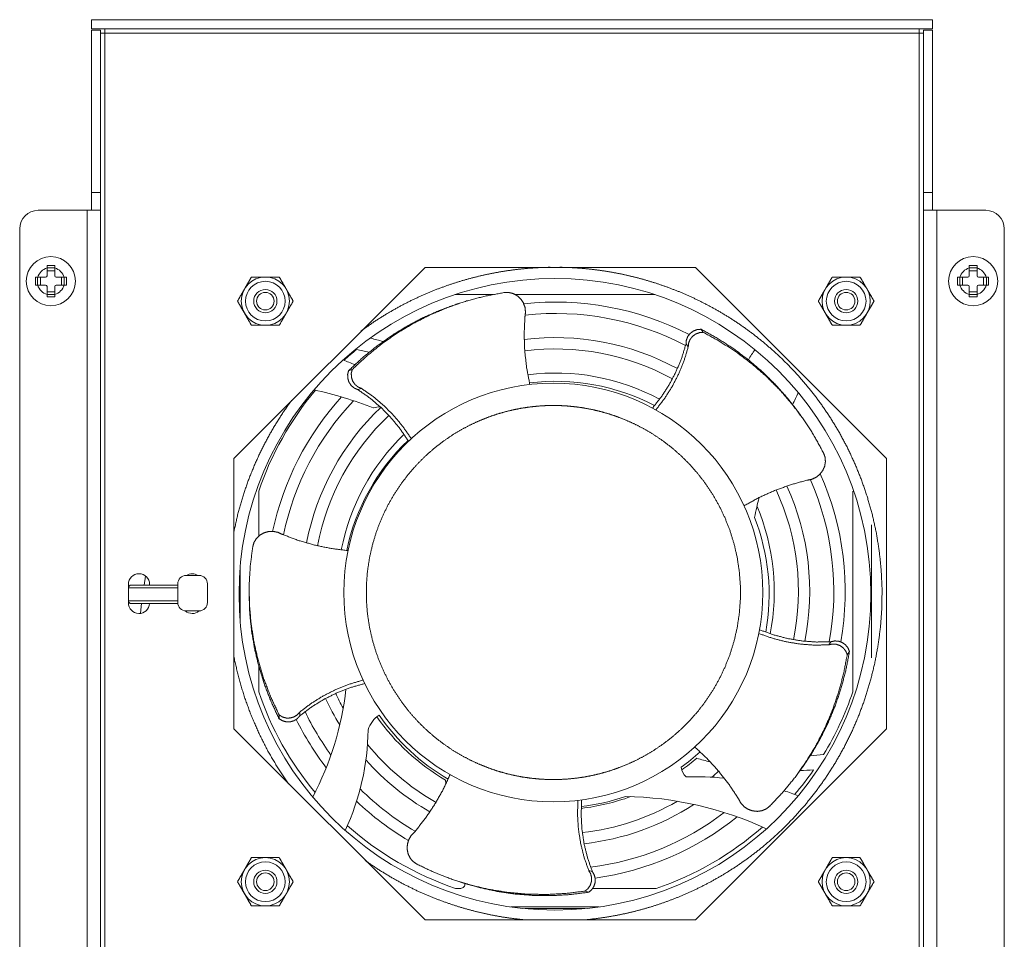
# Model space of a CAD drawing. Units: inches. Extents: x 4 to 41.5, y 1.3 to 32.2.
# Drawn here: x 34.5 to 41.5, y 21 to 27.4 of the extents above; entities that cross this region are included whole.
import ezdxf

# ---------------------------------------------------------------- set-up
doc = ezdxf.new("R2010")
doc.units = ezdxf.units.IN
doc.header["$MEASUREMENT"] = 0
doc.layers.add('Isometric', color=7, linetype='Continuous', true_color=0xffffff)

msp = doc.modelspace()

# ---------------------------------------------------------------- linework, layer by layer
at = {"layer": 'Isometric', "color": 18, "linetype": 'Continuous', "lineweight": 18}
for p, q in [((35.0422, 27.4395), (35.0422, 27.3755)), ((35.0422, 27.4395), (40.9702, 27.4395)), ((40.9702, 27.3755), (40.9702, 27.4395)), ((40.9702, 27.3755), (35.0422, 27.3755)), ((35.0422, 26.2205), (35.0422, 27.3655)), ((35.1062, 27.3655), (35.0422, 27.3655)), ((35.1062, 27.3655), (35.1062, 26.2205)), ((40.8762, 27.3455), (35.1362, 27.3455)), ((35.1362, 13.3455), (35.1362, 27.3455)), ((40.8762, 13.3455), (40.8762, 27.3455)), ((40.9702, 27.3655), (40.9062, 27.3655)), ((40.9062, 26.2205), (40.9062, 27.3655)), ((40.9702, 27.3655), (40.9702, 26.2205)), ((35.1062, 26.2205), (35.0422, 26.2205)), ((40.9702, 26.2205), (40.9062, 26.2205)), ((35.0122, 26.0955), (34.6662, 26.0955)), ((35.0122, 26.0955), (35.0122, 14.5955)), ((35.1062, 14.5955), (35.1062, 26.0955)), ((40.9062, 26.0955), (40.9062, 14.5955)), ((41.0002, 14.5955), (41.0002, 26.0955)), ((41.0002, 26.0955), (41.3462, 26.0955)), ((34.5362, 25.9655), (34.5362, 14.7255)), ((41.4762, 14.7255), (41.4762, 25.9655)), ((34.7287, 25.6891), (34.7837, 25.6891)), ((34.7287, 25.633), (34.7287, 25.6888)), ((34.7837, 25.633), (34.7837, 25.6888)), ((37.3935, 25.6925), (36.0462, 24.3452)), ((39.2988, 25.6925), (37.3935, 25.6925)), ((40.6462, 24.3452), (39.2988, 25.6925)), ((41.2287, 25.6891), (41.2837, 25.6891)), ((41.2287, 25.633), (41.2287, 25.6888)), ((41.2837, 25.633), (41.2837, 25.6888)), ((34.6625, 25.568), (34.6625, 25.623)), ((34.6629, 25.623), (34.7187, 25.623)), ((34.6819, 25.623), (34.6819, 25.568)), ((34.7837, 25.6698), (34.7287, 25.6698)), ((34.7937, 25.623), (34.8494, 25.623)), ((34.8304, 25.568), (34.8304, 25.623)), ((34.8498, 25.623), (34.8498, 25.568)), ((41.1625, 25.568), (41.1625, 25.623)), ((41.1629, 25.623), (41.2187, 25.623)), ((41.1819, 25.623), (41.1819, 25.568)), ((41.2837, 25.6698), (41.2287, 25.6698)), ((41.2937, 25.623), (41.3494, 25.623)), ((41.3304, 25.568), (41.3304, 25.623)), ((41.3498, 25.623), (41.3498, 25.568)), ((34.6629, 25.568), (34.7187, 25.568)), ((34.7287, 25.5023), (34.7287, 25.558)), ((34.7837, 25.5023), (34.7837, 25.558)), ((34.7937, 25.568), (34.8494, 25.568)), ((41.1629, 25.568), (41.2187, 25.568)), ((41.2287, 25.5023), (41.2287, 25.558)), ((41.2837, 25.5023), (41.2837, 25.558)), ((41.2937, 25.568), (41.3494, 25.568)), ((34.7287, 25.5212), (34.7837, 25.5212)), ((34.7837, 25.5019), (34.7287, 25.5019)), ((37.8712, 25.5018), (37.6073, 25.5018)), ((39.0112, 25.5018), (38.0291, 25.5018)), ((41.2287, 25.5212), (41.2837, 25.5212)), ((41.2837, 25.5019), (41.2287, 25.5019)), ((37.6461, 25.4436), (37.6205, 25.4353)), ((39.3388, 25.2566), (39.3547, 25.2348)), ((39.2326, 25.1539), (39.2484, 25.1321)), ((36.8541, 24.964), (36.8798, 24.9724)), ((36.919, 24.8312), (36.9446, 24.8395)), ((40.0397, 24.6516), (40.0238, 24.6734)), ((36.0462, 24.3452), (36.0462, 22.4398)), ((40.6462, 22.4398), (40.6462, 24.3452)), ((36.2209, 23.7984), (36.2209, 24.1154)), ((40.4084, 22.7007), (40.4084, 24.1154)), ((40.5397, 23.8768), (40.5397, 22.9393)), ((36.0897, 23.5715), (36.0897, 23.2052)), ((35.3022, 23.4575), (35.3022, 23.3275)), ((35.4227, 23.5156), (35.4129, 23.4527)), ((35.4522, 23.4526), (35.4522, 23.4575)), ((35.6497, 23.4605), (35.6497, 23.3305)), ((35.7997, 23.5205), (35.7097, 23.5205)), ((35.8597, 23.3305), (35.8597, 23.4605)), ((36.1532, 23.4119), (36.1532, 23.385)), ((35.3956, 23.3227), (35.388, 23.2546)), ((35.7097, 23.2705), (35.7997, 23.2705)), ((40.2544, 23.0532), (40.2385, 23.0314)), ((40.3849, 22.9839), (40.3691, 22.9621)), ((36.2209, 22.7007), (36.2209, 22.8816)), ((36.5109, 22.5312), (36.5109, 22.5581)), ((36.3646, 22.5105), (36.3646, 22.5375)), ((36.0462, 22.4398), (37.3935, 21.0925)), ((39.2988, 21.0925), (40.6462, 22.4398)), ((40.0261, 22.1305), (40.0419, 22.1522)), ((38.5723, 21.4323), (38.5467, 21.4407)), ((37.6446, 21.3143), (37.6073, 21.3143)), ((37.6241, 21.3643), (37.6497, 21.356)), ((39.022, 21.3143), (38.5752, 21.3143)), ((38.5467, 21.2868), (38.5211, 21.2951)), ((37.9988, 21.183), (38.6195, 21.183)), ((38.0982, 21.1713), (38.5201, 21.1713)), ((37.3935, 21.0925), (39.2988, 21.0925))]:
    msp.add_line(p, q, dxfattribs=at)
for centre, radius in [((34.7562, 25.5955), 0.1733), ((41.2562, 25.5955), 0.1733), ((38.3091, 23.3883), 2.227), ((36.2677, 25.455), 0.17), ((40.3617, 25.455), 0.17), ((36.2677, 25.455), 0.14), ((40.3617, 25.455), 0.14), ((36.2677, 25.455), 0.082), ((36.2677, 25.455), 0.062), ((40.3617, 25.455), 0.082), ((40.3617, 25.455), 0.062), ((38.2978, 23.4004), 1.4764), ((36.2677, 21.361), 0.17), ((40.3617, 21.361), 0.17), ((36.2677, 21.361), 0.14), ((40.3617, 21.361), 0.14), ((36.2677, 21.361), 0.082), ((36.2677, 21.361), 0.062), ((40.3617, 21.361), 0.082), ((40.3617, 21.361), 0.062)]:
    msp.add_circle(centre, radius, dxfattribs=at)
for centre, radius, start, end in [((34.6662, 25.9655), 0.13, 90, 180), ((41.3462, 25.9655), 0.13, 0, 90), ((34.7562, 25.5955), 0.0972, 106.42598, 163.57402), ((34.7562, 25.5955), 0.0972, 16.42598, 73.57402), ((41.2562, 25.5955), 0.0972, 106.42598, 163.57402), ((41.2562, 25.5955), 0.0972, 16.42598, 73.57402), ((34.7187, 25.633), 0.01, 270, 0), ((34.7937, 25.633), 0.01, 180, 270), ((41.2187, 25.633), 0.01, 270, 0), ((41.2937, 25.633), 0.01, 180, 270), ((34.7562, 25.5955), 0.0972, 196.42598, 253.57402), ((34.7187, 25.558), 0.01, 0, 90), ((34.7562, 25.5955), 0.0972, 286.42598, 343.57402), ((34.7937, 25.558), 0.01, 90, 180), ((41.2562, 25.5955), 0.0972, 196.42598, 253.57402), ((41.2187, 25.558), 0.01, 0, 90), ((41.2562, 25.5955), 0.0972, 286.42598, 343.57402), ((41.2937, 25.558), 0.01, 90, 180), ((38.3147, 23.408), 2.04, 62.58045, 96.33588), ((38.3147, 23.408), 1.96, 62.18062, 96.29285), ((36.4168, 22.8467), 2.421, 73.68592, 75.76651), ((38.3147, 23.408), 1.79, 61.37472, 97.14023), ((38.3147, 23.408), 2.21, 129.4494, 132.48188), ((36.4168, 22.8467), 2.321, 75.51313, 77.72051), ((38.3147, 23.408), 1.71, 61.24872, 97.34896), ((40.678, 24.4345), 1.175, 144.74661, 148.88073), ((37.9012, 27.6081), 2.7875, 247.08584, 248.91996), ((38.3147, 23.408), 1.54, 61.64076, 97.35182), ((38.3133, 23.3849), 1.505, 62.37998, 97.02879), ((38.3147, 23.408), 2.21, 140.04841, 161.33361), ((38.3147, 23.408), 2.04, 137.76335, 168.0138), ((35.9745, 21.9688), 2.9304, 68.91396, 77.45368), ((43.0516, 23.2523), 3.4034, 152.79431, 154.33667), ((38.3147, 23.408), 1.96, 136.67214, 168.26554), ((37.1333, 24.1956), 0.5181, 96.27352, 101.63303), ((38.3147, 23.408), 1.79, 133.53021, 168.98258), ((38.3147, 23.408), 1.71, 133.46202, 169.14805), ((38.3147, 23.408), 1.54, 133.99522, 169.04412), ((38.3133, 23.3849), 1.505, 133.71963, 168.04363), ((38.3147, 23.408), 2.04, 349.96661, 23.97135), ((38.3147, 23.408), 1.79, 348.67976, 24.53772), ((38.3147, 23.408), 1.96, 349.5489, 23.69451), ((38.3147, 23.408), 1.71, 348.52137, 24.74075), ((43.0516, 23.2523), 3.4034, 166.09706, 168.52266), ((38.3147, 23.408), 1.54, 348.83153, 22.9144), ((38.3133, 23.3849), 1.505, 349.88278, 21.21817), ((35.3772, 23.4575), 0.075, 0, 180), ((35.7522, 23.4575), 0.075, 57.02906, 122.97094), ((35.7097, 23.4605), 0.06, 90, 180), ((35.7997, 23.4605), 0.06, 0, 90), ((35.3215, 23.4326), 0.02, 90, 165.3525), ((35.3215, 23.3426), 0.02, 194.6475, 270), ((35.3772, 23.3275), 0.075, 180, 356.25375), ((35.7097, 23.3305), 0.06, 180, 270), ((35.7997, 23.3305), 0.06, 270, 0), ((35.7522, 23.3275), 0.075, 229.12594, 310.45219), ((38.3147, 23.408), 2.21, 198.66639, 219.8814), ((34.6719, 22.9685), 2.1784, 332.37096, 353.41567), ((38.3147, 23.408), 2.21, 328.6252, 341.33361), ((38.3147, 23.408), 1.79, 204.93847, 211.71132), ((38.3147, 23.408), 1.71, 204.87242, 208.80261), ((38.3147, 23.408), 1.96, 205.62744, 216.05142), ((38.3147, 23.408), 2.04, 206.27203, 217.53141), ((37.1718, 22.3786), 0.1876, 122.74407, 163.47178), ((38.3147, 23.408), 1.54, 215.02117, 239.72613), ((38.3133, 23.3849), 1.505, 214.31483, 239.79203), ((35.2406, 22.456), 1.7515, 335.24243, 359.21568), ((38.3147, 23.408), 1.71, 219.0955, 240.42031), ((38.3147, 23.408), 1.79, 221.59871, 240.28689), ((38.3133, 23.3849), 1.505, 306.03953, 312.61414), ((38.3147, 23.408), 1.54, 305.19284, 310.18452), ((39.9446, 24.4612), 2.3187, 254.0729, 256.51358), ((39.9446, 24.4612), 2.2187, 274.2085, 276.649), ((39.298, 22.1769), 0.0996, 185.16442, 230.1624), ((38.3147, 23.408), 1.71, 310.02242, 312.17161), ((38.3147, 23.408), 2.21, 319.62387, 325.3045), ((39.9446, 24.4612), 2.3187, 272.26249, 274.6278), ((40.0933, 22.1788), 2.557, 182.25879, 182.91545), ((39.304, 20.1141), 1.9875, 84.27225, 92.01399), ((38.3147, 23.408), 1.96, 225.28706, 239.63147), ((39.304, 20.1141), 1.9875, 68.77788, 71.81531), ((38.3147, 23.408), 1.54, 276.68489, 290.07524), ((38.3133, 23.3849), 1.505, 276.90555, 289.08628), ((38.7591, 19.4831), 2.4799, 65.18212, 88.92934), ((38.3147, 23.408), 2.04, 226.50857, 239.40221), ((38.3147, 23.408), 1.71, 276.28393, 300.0867), ((38.3147, 23.408), 1.79, 276.40605, 302.94792), ((38.3147, 23.408), 1.96, 277.20323, 307.30317), ((38.3147, 23.408), 2.04, 277.81758, 308.81461), ((38.3147, 23.408), 2.21, 228.36247, 251.33361), ((38.3147, 23.408), 2.21, 288.66639, 311.25951), ((37.6446, 21.3443), 0.03, 270, 7.41723)]:
    msp.add_arc(centre, radius, start, end, dxfattribs=at)
for points in [[(35.1362, 27.3455), (35.1212, 27.3455), (35.1062, 27.3455)], [(35.1362, 27.3455), (35.1362, 27.3605), (35.1362, 27.3755)], [(40.8762, 27.3455), (40.8762, 27.3605), (40.8762, 27.3755)], [(40.8762, 27.3455), (40.8912, 27.3455), (40.9062, 27.3455)]]:
    msp.add_open_spline(points, degree=1, dxfattribs=at)
for points, knots in [([(35.0422, 26.2205), (35.0422, 26.2158), (35.0422, 26.182), (35.0422, 26.1341), (35.0422, 26.1138), (35.0422, 26.0955)], [0, 0, 0.03806, 0.308659, 0.691354, 0.853555, 1, 1]), ([(35.1062, 26.0955), (35.1062, 26.1138), (35.1062, 26.158), (35.1062, 26.2022), (35.1062, 26.2205)], [0, 0, 0.146445, 0.5, 0.853542, 1, 1]), ([(40.9062, 26.2205), (40.9062, 26.2158), (40.9062, 26.182), (40.9062, 26.1341), (40.9062, 26.1138), (40.9062, 26.0955)], [0, 0, 0.03806, 0.308659, 0.691354, 0.853555, 1, 1]), ([(40.9702, 26.0955), (40.9702, 26.1138), (40.9702, 26.158), (40.9702, 26.2022), (40.9702, 26.2205)], [0, 0, 0.146445, 0.5, 0.853542, 1, 1]), ([(35.1062, 26.0955), (35.0882, 26.0955), (35.0412, 26.0955), (35.0122, 26.0955)], [0, 0, 0.190982, 0.690965, 1, 1]), ([(40.9062, 26.0955), (40.9241, 26.0955), (40.9711, 26.0955), (41.0002, 26.0955)], [0, 0, 0.190982, 0.690965, 1, 1]), ([(34.7837, 25.7051), (34.7768, 25.7052), (34.77, 25.7052), (34.7631, 25.7053), (34.7563, 25.7053), (34.7558, 25.7053), (34.755, 25.7053), (34.7545, 25.7053), (34.7537, 25.7053), (34.7528, 25.7053), (34.7511, 25.7053), (34.7459, 25.7052), (34.7425, 25.7052), (34.7356, 25.7052), (34.7287, 25.7051)], [0, 0, 0.124235, 0.248644, 0.373168, 0.49781, 0.505622, 0.521306, 0.529178, 0.544862, 0.560605, 0.591972, 0.686194, 0.74893, 0.874522, 1, 1]), ([(34.7287, 25.7051), (34.7287, 25.7031), (34.7287, 25.699), (34.7287, 25.697), (34.7287, 25.6888)], [0, 0, 0.123775, 0.373825, 0.4992, 1, 1]), ([(34.7837, 25.6888), (34.7837, 25.6929), (34.7837, 25.7011), (34.7837, 25.7051)], [0, 0, 0.25095, 0.753149, 1, 1]), ([(38.2748, 25.6938), (38.2036, 25.6917), (38.1303, 25.6872), (38.055, 25.6801), (37.9776, 25.6702), (37.8984, 25.6572), (37.8173, 25.641), (37.7344, 25.6213), (37.65, 25.5979), (37.564, 25.5704), (37.4768, 25.5386), (37.3885, 25.5023), (37.2994, 25.4613), (37.2098, 25.4151), (37.1199, 25.3638), (37.0302, 25.3069), (36.9411, 25.2444)], [0, 0, 0.04983, 0.101176, 0.154081, 0.208588, 0.264734, 0.322564, 0.382115, 0.443417, 0.506508, 0.571416, 0.638165, 0.706774, 0.777259, 0.849625, 0.923876, 1, 1]), ([(38.5223, 21.0924), (38.5953, 21.1004), (38.6702, 21.111), (38.7467, 21.1245), (38.8249, 21.141), (38.9047, 21.1608), (38.986, 21.1841), (39.0685, 21.2112), (39.1523, 21.2422), (39.2369, 21.2775), (39.3223, 21.3171), (39.4082, 21.3614), (39.4942, 21.4104), (39.5802, 21.4645), (39.6656, 21.5238), (39.7503, 21.5884), (39.8336, 21.6584), (39.9153, 21.734), (39.9948, 21.8151), (40.0716, 21.9017), (40.1454, 21.9938), (40.2154, 22.0912), (40.2814, 22.1938), (40.3427, 22.3014), (40.3988, 22.4137), (40.4493, 22.5302), (40.4937, 22.6507), (40.5317, 22.7746), (40.5629, 22.9014), (40.587, 23.0305), (40.6037, 23.1614), (40.613, 23.2935), (40.6146, 23.4259), (40.6086, 23.5582), (40.5951, 23.6897), (40.5742, 23.8197), (40.5461, 23.9476), (40.511, 24.0728), (40.4693, 24.1948), (40.4213, 24.3131), (40.3676, 24.4272), (40.3085, 24.5369), (40.2445, 24.6417), (40.1762, 24.7414), (40.1039, 24.8358), (40.0284, 24.9248), (39.95, 25.0083), (39.8692, 25.0862), (39.7865, 25.1586), (39.7024, 25.2256), (39.6172, 25.2871), (39.5315, 25.3435), (39.4454, 25.3947), (39.3594, 25.441), (39.2738, 25.4826), (39.1888, 25.5197), (39.1046, 25.5525), (39.0215, 25.5813), (38.9397, 25.6062), (38.8593, 25.6275), (38.7803, 25.6454), (38.7031, 25.6602), (38.6275, 25.672), (38.5537, 25.6811), (38.4817, 25.6876), (38.4117, 25.6918), (38.3435, 25.6938)], [0, 0, 0.010497, 0.021298, 0.032409, 0.043839, 0.055593, 0.067678, 0.080099, 0.092862, 0.10597, 0.119428, 0.133238, 0.147401, 0.161917, 0.176786, 0.192004, 0.207566, 0.223469, 0.239701, 0.256256, 0.273119, 0.290278, 0.307717, 0.325417, 0.343358, 0.361518, 0.379874, 0.398398, 0.417065, 0.435846, 0.45471, 0.473628, 0.492568, 0.511499, 0.53039, 0.54921, 0.56793, 0.586519, 0.604952, 0.623199, 0.641238, 0.659045, 0.676599, 0.693881, 0.710874, 0.727564, 0.743937, 0.759983, 0.775693, 0.791061, 0.806081, 0.82075, 0.835066, 0.849028, 0.862638, 0.875898, 0.88881, 0.901378, 0.913608, 0.925504, 0.937073, 0.948321, 0.959256, 0.969883, 0.980211, 0.990248, 1, 1]), ([(41.2837, 25.7051), (41.2768, 25.7052), (41.27, 25.7052), (41.2631, 25.7053), (41.2563, 25.7053), (41.2558, 25.7053), (41.255, 25.7053), (41.2545, 25.7053), (41.2537, 25.7053), (41.2528, 25.7053), (41.2511, 25.7053), (41.2459, 25.7052), (41.2425, 25.7052), (41.2356, 25.7052), (41.2287, 25.7051)], [0, 0, 0.124235, 0.248644, 0.373168, 0.49781, 0.505622, 0.521306, 0.529178, 0.544862, 0.560605, 0.591972, 0.686194, 0.74893, 0.874522, 1, 1]), ([(41.2287, 25.7051), (41.2287, 25.7031), (41.2287, 25.699), (41.2287, 25.697), (41.2287, 25.6888)], [0, 0, 0.123775, 0.373825, 0.4992, 1, 1]), ([(41.2837, 25.6888), (41.2837, 25.6929), (41.2837, 25.7011), (41.2837, 25.7051)], [0, 0, 0.25095, 0.753149, 1, 1]), ([(34.6466, 25.623), (34.6465, 25.6162), (34.6465, 25.6094), (34.6464, 25.6025), (34.6464, 25.5957), (34.6464, 25.5952), (34.6464, 25.5944), (34.6464, 25.5931), (34.6464, 25.5922), (34.6464, 25.5905), (34.6464, 25.5853), (34.6465, 25.5818), (34.6465, 25.5749), (34.6466, 25.568)], [0, 0, 0.124265, 0.248673, 0.373198, 0.49781, 0.505652, 0.521336, 0.544891, 0.560605, 0.592002, 0.686194, 0.748959, 0.874522, 1, 1]), ([(34.6629, 25.623), (34.6547, 25.623), (34.6466, 25.623)], [0, 0, 0.502699, 1, 1]), ([(34.8657, 25.623), (34.8637, 25.623), (34.8596, 25.623), (34.8576, 25.623), (34.8494, 25.623)], [0, 0, 0.123775, 0.373925, 0.4993, 1, 1]), ([(34.8657, 25.568), (34.8658, 25.5749), (34.8658, 25.5817), (34.8659, 25.5886), (34.8659, 25.5954), (34.8659, 25.5958), (34.8659, 25.5967), (34.8659, 25.598), (34.8659, 25.5989), (34.8659, 25.6006), (34.8659, 25.6058), (34.8658, 25.6092), (34.8658, 25.6161), (34.8657, 25.623)], [0, 0, 0.124235, 0.248643, 0.373168, 0.49778, 0.505622, 0.521336, 0.544861, 0.560575, 0.591972, 0.686164, 0.748959, 0.874493, 1, 1]), ([(36.1204, 25.54), (36.1236, 25.5455), (36.1267, 25.5509), (36.1298, 25.5563), (36.1391, 25.5724), (36.1574, 25.6041), (36.1695, 25.625)], [0, 0, 0.063745, 0.12752, 0.191086, 0.380496, 0.754143, 1, 1]), ([(36.1695, 25.625), (36.1935, 25.625), (36.2178, 25.625), (36.2426, 25.625), (36.2489, 25.625), (36.252, 25.625), (36.2614, 25.625), (36.2677, 25.625)], [0, 0, 0.244296, 0.492405, 0.745191, 0.809034, 0.840939, 0.936455, 1, 1]), ([(36.2677, 25.625), (36.2925, 25.625), (36.3171, 25.625), (36.3294, 25.625), (36.3446, 25.625), (36.3507, 25.625), (36.3598, 25.625), (36.3658, 25.625)], [0, 0, 0.252794, 0.503864, 0.628802, 0.784452, 0.84644, 0.938808, 1, 1]), ([(36.3658, 25.625), (36.3901, 25.583), (36.3962, 25.5723), (36.4086, 25.5509), (36.4149, 25.54)], [0, 0, 0.494874, 0.62009, 0.872616, 1, 1]), ([(40.2144, 25.54), (40.216, 25.5427), (40.2191, 25.5482), (40.2238, 25.5563), (40.2331, 25.5724), (40.2514, 25.6041), (40.2635, 25.625)], [0, 0, 0.031857, 0.095661, 0.1911, 0.380506, 0.75413, 1, 1]), ([(40.2635, 25.625), (40.2875, 25.625), (40.3118, 25.625), (40.3366, 25.625), (40.3398, 25.625), (40.346, 25.625), (40.3554, 25.625), (40.3617, 25.625)], [0, 0, 0.244262, 0.492405, 0.745158, 0.777096, 0.840939, 0.936455, 1, 1]), ([(40.3617, 25.625), (40.3865, 25.625), (40.4111, 25.625), (40.4234, 25.625), (40.4386, 25.625), (40.4447, 25.625), (40.4538, 25.625), (40.4598, 25.625)], [0, 0, 0.252794, 0.503864, 0.628802, 0.784452, 0.84644, 0.938808, 1, 1]), ([(40.4598, 25.625), (40.4841, 25.583), (40.4902, 25.5723), (40.5026, 25.5509), (40.5089, 25.54)], [0, 0, 0.494874, 0.620074, 0.8726, 1, 1]), ([(41.1466, 25.623), (41.1465, 25.6162), (41.1465, 25.6094), (41.1464, 25.6025), (41.1464, 25.5957), (41.1464, 25.5952), (41.1464, 25.5944), (41.1464, 25.5931), (41.1464, 25.5922), (41.1464, 25.5905), (41.1464, 25.5853), (41.1465, 25.5818), (41.1465, 25.5749), (41.1466, 25.568)], [0, 0, 0.124265, 0.248673, 0.373198, 0.49781, 0.505652, 0.521336, 0.544891, 0.560605, 0.592002, 0.686194, 0.748959, 0.874522, 1, 1]), ([(41.1629, 25.623), (41.1547, 25.623), (41.1466, 25.623)], [0, 0, 0.502699, 1, 1]), ([(41.3657, 25.623), (41.3637, 25.623), (41.3596, 25.623), (41.3576, 25.623), (41.3494, 25.623)], [0, 0, 0.123775, 0.373925, 0.4993, 1, 1]), ([(41.3657, 25.568), (41.3658, 25.5749), (41.3658, 25.5817), (41.3659, 25.5886), (41.3659, 25.5954), (41.3659, 25.5958), (41.3659, 25.5967), (41.3659, 25.598), (41.3659, 25.5989), (41.3659, 25.6006), (41.3659, 25.6058), (41.3658, 25.6092), (41.3658, 25.6161), (41.3657, 25.623)], [0, 0, 0.124235, 0.248643, 0.373168, 0.49778, 0.505622, 0.521336, 0.544861, 0.560575, 0.591972, 0.686164, 0.748959, 0.874493, 1, 1]), ([(34.6466, 25.568), (34.6486, 25.568), (34.6527, 25.568), (34.6547, 25.568), (34.6629, 25.568)], [0, 0, 0.123775, 0.373925, 0.4993, 1, 1]), ([(34.8494, 25.568), (34.8535, 25.568), (34.8617, 25.568), (34.8657, 25.568)], [0, 0, 0.25095, 0.753049, 1, 1]), ([(36.0714, 25.455), (36.0956, 25.4971), (36.1018, 25.5077), (36.1142, 25.5292), (36.1204, 25.54)], [0, 0, 0.494872, 0.620074, 0.872614, 1, 1]), ([(36.4149, 25.54), (36.4164, 25.5373), (36.4196, 25.5319), (36.4211, 25.5292), (36.4274, 25.5184), (36.4397, 25.497), (36.464, 25.455)], [0, 0, 0.031842, 0.095646, 0.127534, 0.254428, 0.505765, 1, 1]), ([(40.1654, 25.455), (40.1896, 25.4971), (40.202, 25.5184), (40.2144, 25.54)], [0, 0, 0.49488, 0.745985, 1, 1]), ([(40.5089, 25.54), (40.5104, 25.5373), (40.5136, 25.5319), (40.5151, 25.5292), (40.5214, 25.5184), (40.5337, 25.497), (40.558, 25.455)], [0, 0, 0.031842, 0.095646, 0.127534, 0.254428, 0.505765, 1, 1]), ([(41.1466, 25.568), (41.1486, 25.568), (41.1527, 25.568), (41.1547, 25.568), (41.1629, 25.568)], [0, 0, 0.123775, 0.373925, 0.4993, 1, 1]), ([(41.3494, 25.568), (41.3576, 25.568), (41.3657, 25.568)], [0, 0, 0.502699, 1, 1]), ([(34.7287, 25.5023), (34.7287, 25.4982), (34.7287, 25.49), (34.7287, 25.486)], [0, 0, 0.25095, 0.753149, 1, 1]), ([(34.7287, 25.486), (34.7355, 25.4859), (34.7423, 25.4859), (34.7492, 25.4858), (34.756, 25.4858), (34.7565, 25.4858), (34.7573, 25.4858), (34.7578, 25.4858), (34.7586, 25.4858), (34.7612, 25.4858), (34.7664, 25.4858), (34.7698, 25.4859), (34.7768, 25.4859), (34.7837, 25.486)], [0, 0, 0.124235, 0.248644, 0.373168, 0.49781, 0.505622, 0.521365, 0.529178, 0.544862, 0.591972, 0.686194, 0.748989, 0.874522, 1, 1]), ([(34.7837, 25.486), (34.7837, 25.488), (34.7837, 25.4921), (34.7837, 25.4941), (34.7837, 25.5023)], [0, 0, 0.123775, 0.373825, 0.4992, 1, 1]), ([(36.8798, 24.9724), (36.9796, 25.0655), (37.0853, 25.1512), (37.1965, 25.2291), (37.3127, 25.2988), (37.4333, 25.36), (37.5579, 25.4125), (37.6858, 25.456), (37.8165, 25.4903), (37.9493, 25.5153)], [0, 0, 0.111929, 0.223523, 0.334833, 0.445911, 0.556818, 0.667616, 0.778369, 0.889143, 1, 1]), ([(37.9493, 25.5153), (37.9815, 25.5164), (38.0132, 25.509), (38.0425, 25.4935), (38.0673, 25.4709), (38.0862, 25.4427), (38.0978, 25.4106), (38.1015, 25.3768), (38.0971, 25.3434)], [0, 0, 0.12051, 0.242411, 0.366179, 0.491822, 0.618885, 0.746548, 0.873873, 1, 1]), ([(41.2287, 25.5023), (41.2287, 25.4982), (41.2287, 25.49), (41.2287, 25.486)], [0, 0, 0.25095, 0.753149, 1, 1]), ([(41.2287, 25.486), (41.2355, 25.4859), (41.2423, 25.4859), (41.2492, 25.4858), (41.256, 25.4858), (41.2565, 25.4858), (41.2573, 25.4858), (41.2578, 25.4858), (41.2586, 25.4858), (41.2612, 25.4858), (41.2664, 25.4858), (41.2698, 25.4859), (41.2768, 25.4859), (41.2837, 25.486)], [0, 0, 0.124235, 0.248644, 0.373168, 0.49781, 0.505622, 0.521365, 0.529178, 0.544862, 0.591972, 0.686194, 0.748989, 0.874522, 1, 1]), ([(41.2837, 25.486), (41.2837, 25.488), (41.2837, 25.4921), (41.2837, 25.4941), (41.2837, 25.5023)], [0, 0, 0.123775, 0.373825, 0.4992, 1, 1]), ([(36.1204, 25.37), (36.1173, 25.3755), (36.1142, 25.3809), (36.1111, 25.3863), (36.1018, 25.4024), (36.0834, 25.4341), (36.0714, 25.455)], [0, 0, 0.063761, 0.127534, 0.1911, 0.380506, 0.754147, 1, 1]), ([(36.464, 25.455), (36.4397, 25.413), (36.4335, 25.4023), (36.4211, 25.3809), (36.4149, 25.37)], [0, 0, 0.494874, 0.620074, 0.8726, 1, 1]), ([(37.6205, 25.4353), (37.4991, 25.3912), (37.3809, 25.339), (37.2663, 25.2788), (37.156, 25.2109), (37.0502, 25.1357), (36.9495, 25.0532), (36.8541, 24.964)], [0, 0, 0.142269, 0.284616, 0.427114, 0.569835, 0.712848, 0.856217, 1, 1]), ([(40.2144, 25.37), (40.2113, 25.3755), (40.2082, 25.3809), (40.2051, 25.3863), (40.1958, 25.4024), (40.1774, 25.4341), (40.1654, 25.455)], [0, 0, 0.063745, 0.12752, 0.191086, 0.380496, 0.754143, 1, 1]), ([(40.558, 25.455), (40.5337, 25.413), (40.5213, 25.3916), (40.5089, 25.37)], [0, 0, 0.494874, 0.745989, 1, 1]), ([(36.1695, 25.285), (36.1452, 25.3271), (36.1329, 25.3484), (36.1204, 25.37)], [0, 0, 0.49488, 0.745985, 1, 1]), ([(36.4149, 25.37), (36.4133, 25.3673), (36.4102, 25.3619), (36.4055, 25.3538), (36.3962, 25.3377), (36.3901, 25.327), (36.3658, 25.285)], [0, 0, 0.031842, 0.095646, 0.191085, 0.38049, 0.505765, 1, 1]), ([(38.0971, 25.3434), (38.0918, 25.2242), (38.0959, 25.1046), (38.1092, 24.9854), (38.1317, 24.8674)], [0, 0, 0.249034, 0.498824, 0.749209, 1, 1]), ([(40.2635, 25.285), (40.2392, 25.3271), (40.2331, 25.3377), (40.2207, 25.3592), (40.2144, 25.37)], [0, 0, 0.494872, 0.620074, 0.872614, 1, 1]), ([(40.5089, 25.37), (40.5073, 25.3673), (40.5042, 25.3619), (40.5026, 25.3592), (40.4964, 25.3484), (40.4841, 25.327), (40.4598, 25.285)], [0, 0, 0.031842, 0.095646, 0.127534, 0.254428, 0.505765, 1, 1]), ([(36.2677, 25.285), (36.2552, 25.285), (36.2489, 25.285), (36.2426, 25.285), (36.2178, 25.285), (36.1935, 25.285), (36.1695, 25.285)], [0, 0, 0.127189, 0.190966, 0.254809, 0.507595, 0.755704, 1, 1]), ([(36.3658, 25.285), (36.3538, 25.285), (36.3477, 25.285), (36.3416, 25.285), (36.3171, 25.285), (36.2925, 25.285), (36.2677, 25.285)], [0, 0, 0.122682, 0.184505, 0.246625, 0.496136, 0.747206, 1, 1]), ([(40.3617, 25.285), (40.3492, 25.285), (40.3429, 25.285), (40.3366, 25.285), (40.3118, 25.285), (40.2875, 25.285), (40.2635, 25.285)], [0, 0, 0.127189, 0.190966, 0.254842, 0.507595, 0.755738, 1, 1]), ([(40.4598, 25.285), (40.4478, 25.285), (40.4417, 25.285), (40.4356, 25.285), (40.4111, 25.285), (40.3865, 25.285), (40.3617, 25.285)], [0, 0, 0.122682, 0.184505, 0.246625, 0.496136, 0.747206, 1, 1]), ([(39.3388, 25.2566), (39.3114, 25.2545), (39.2853, 25.2448), (39.2627, 25.2282), (39.2455, 25.2063), (39.2352, 25.1808), (39.2326, 25.1539)], [0, 0, 0.165949, 0.334093, 0.50303, 0.671138, 0.83702, 1, 1]), ([(39.2484, 25.1321), (39.251, 25.159), (39.2613, 25.1845), (39.2785, 25.2064), (39.3011, 25.223), (39.3272, 25.2327), (39.3547, 25.2348)], [0, 0, 0.162978, 0.328866, 0.496974, 0.665905, 0.834051, 1, 1]), ([(40.0238, 24.6734), (39.9444, 24.7752), (39.8582, 24.8715), (39.7656, 24.9619), (39.6669, 25.0459), (39.5626, 25.1232), (39.4531, 25.1935), (39.3388, 25.2566)], [0, 0, 0.142271, 0.284616, 0.427113, 0.569834, 0.712849, 0.856218, 1, 1]), ([(39.3547, 25.2348), (39.4741, 25.1687), (39.5883, 25.0946), (39.6967, 25.0129), (39.7989, 24.9239), (39.8944, 24.8281), (39.9828, 24.7259), (40.0637, 24.6177), (40.1367, 24.504), (40.2016, 24.3854)], [0, 0, 0.11193, 0.223523, 0.334831, 0.445911, 0.556819, 0.667616, 0.77837, 0.889142, 1, 1]), ([(39.2326, 25.1539), (39.2029, 25.0563), (39.1641, 24.9613), (39.1165, 24.8699), (39.0604, 24.7829), (38.9965, 24.701)], [0, 0, 0.198024, 0.397147, 0.597274, 0.798277, 1, 1]), ([(39.0199, 24.6881), (39.0816, 24.7687), (39.1358, 24.8542), (39.1819, 24.9438), (39.2195, 25.0367), (39.2484, 25.1321)], [0, 0, 0.201704, 0.402692, 0.602807, 0.801942, 1, 1]), ([(36.8541, 24.964), (36.8477, 24.9373), (36.8488, 24.9094), (36.8576, 24.8828), (36.8732, 24.8597), (36.8942, 24.842), (36.919, 24.8312)], [0, 0, 0.165944, 0.334081, 0.503018, 0.671124, 0.837012, 1, 1]), ([(36.9446, 24.8395), (36.9198, 24.8503), (36.8988, 24.868), (36.8832, 24.8911), (36.8745, 24.9177), (36.8733, 24.9456), (36.8798, 24.9724)], [0, 0, 0.16299, 0.32888, 0.496976, 0.665921, 0.834058, 1, 1]), ([(36.919, 24.8312), (37.0027, 24.7729), (37.081, 24.7066), (37.1532, 24.633), (37.2186, 24.5529), (37.2768, 24.4668)], [0, 0, 0.198025, 0.397149, 0.597274, 0.798275, 1, 1]), ([(37.2962, 24.485), (37.2387, 24.5687), (37.1741, 24.6466), (37.1032, 24.7181), (37.0265, 24.7826), (36.9446, 24.8395)], [0, 0, 0.201705, 0.402692, 0.602811, 0.801942, 1, 1]), ([(36.453, 24.7563), (36.3832, 24.6561), (36.3177, 24.5506), (36.2572, 24.4401), (36.2022, 24.3249), (36.153, 24.2055), (36.1102, 24.0822), (36.0742, 23.9556), (36.0453, 23.8262)], [0, 0, 0.11932, 0.240563, 0.363599, 0.488276, 0.614436, 0.741901, 0.87049, 1, 1]), ([(38.2978, 22.0815), (38.2471, 22.0824), (38.1946, 22.0855), (38.1401, 22.0909), (38.0839, 22.0989), (38.026, 22.1098), (37.9665, 22.1238), (37.9055, 22.1412), (37.8433, 22.1623), (37.78, 22.1874), (37.7159, 22.2168), (37.6513, 22.2508), (37.5867, 22.2896), (37.5225, 22.3335), (37.459, 22.3826), (37.397, 22.4371), (37.3369, 22.497), (37.2793, 22.5624), (37.225, 22.6332), (37.1746, 22.7092), (37.1286, 22.7901), (37.0879, 22.8755), (37.0529, 22.965), (37.0242, 23.058), (37.0022, 23.1537), (36.9874, 23.2515), (36.9799, 23.3506), (36.9799, 23.4501), (36.9874, 23.5492), (37.0022, 23.647), (37.0242, 23.7428), (37.0529, 23.8357), (37.0879, 23.9252), (37.1286, 24.0107), (37.1746, 24.0916), (37.225, 24.1675), (37.2793, 24.2383), (37.3369, 24.3037), (37.397, 24.3637), (37.459, 24.4182), (37.5225, 24.4673), (37.5867, 24.5111), (37.6513, 24.5499), (37.7159, 24.5839), (37.78, 24.6133), (37.8433, 24.6385), (37.9055, 24.6596), (37.9665, 24.677), (38.026, 24.691), (38.0839, 24.7018), (38.1401, 24.7098), (38.1946, 24.7152), (38.2471, 24.7183), (38.2978, 24.7193)], [0, 0, 0.012242, 0.024955, 0.038155, 0.051859, 0.066082, 0.08084, 0.096147, 0.112016, 0.128456, 0.145476, 0.163083, 0.181277, 0.200058, 0.219422, 0.239356, 0.259848, 0.280875, 0.302412, 0.324427, 0.346881, 0.369729, 0.392923, 0.416408, 0.440123, 0.464006, 0.487991, 0.512009, 0.535994, 0.559877, 0.583592, 0.607077, 0.63027, 0.653119, 0.675573, 0.697588, 0.719125, 0.740152, 0.760644, 0.780578, 0.799942, 0.818723, 0.836917, 0.854524, 0.871544, 0.887984, 0.903853, 0.91916, 0.933918, 0.948141, 0.961845, 0.975045, 0.987758, 1, 1]), ([(38.2978, 24.7193), (38.3485, 24.7183), (38.4011, 24.7152), (38.4555, 24.7098), (38.5117, 24.7018), (38.5697, 24.691), (38.6292, 24.677), (38.6902, 24.6596), (38.7524, 24.6385), (38.8157, 24.6133), (38.8798, 24.5839), (38.9443, 24.5499), (39.009, 24.5111), (39.0732, 24.4673), (39.1367, 24.4182), (39.1987, 24.3637), (39.2588, 24.3037), (39.3163, 24.2383), (39.3707, 24.1675), (39.4211, 24.0916), (39.467, 24.0107), (39.5078, 23.9252), (39.5428, 23.8357), (39.5715, 23.7428), (39.5935, 23.647), (39.6083, 23.5492), (39.6158, 23.4501), (39.6158, 23.3506), (39.6083, 23.2515), (39.5935, 23.1537), (39.5715, 23.058), (39.5428, 22.965), (39.5078, 22.8755), (39.467, 22.7901), (39.4211, 22.7092), (39.3707, 22.6332), (39.3163, 22.5624), (39.2588, 22.497), (39.1987, 22.4371), (39.1367, 22.3826), (39.0732, 22.3335), (39.009, 22.2896), (38.9443, 22.2508), (38.8798, 22.2168), (38.8157, 22.1874), (38.7524, 22.1623), (38.6902, 22.1412), (38.6292, 22.1238), (38.5697, 22.1098), (38.5117, 22.0989), (38.4555, 22.0909), (38.4011, 22.0855), (38.3485, 22.0824), (38.2978, 22.0815)], [0, 0, 0.012243, 0.024955, 0.038156, 0.051859, 0.066083, 0.080841, 0.096148, 0.112016, 0.128456, 0.145476, 0.163083, 0.181278, 0.200059, 0.219422, 0.239357, 0.259848, 0.280876, 0.302413, 0.324427, 0.346881, 0.36973, 0.392924, 0.416408, 0.440123, 0.464006, 0.487991, 0.512009, 0.535994, 0.559877, 0.583592, 0.607076, 0.63027, 0.653119, 0.675573, 0.697587, 0.719124, 0.740152, 0.760643, 0.780578, 0.799941, 0.818722, 0.836917, 0.854524, 0.871544, 0.887984, 0.903852, 0.919159, 0.933917, 0.948141, 0.961844, 0.975045, 0.987757, 1, 1]), ([(40.2016, 24.3854), (40.2126, 24.3551), (40.2153, 24.3226), (40.2096, 24.2901), (40.1958, 24.2595), (40.1748, 24.2328), (40.1479, 24.2118), (40.1168, 24.1978), (40.0837, 24.1917)], [0, 0, 0.120508, 0.242403, 0.366178, 0.491828, 0.618886, 0.746544, 0.873877, 1, 1]), ([(40.0837, 24.1917), (39.9687, 24.1599), (39.8562, 24.1191), (39.747, 24.0696), (39.6417, 24.0117)], [0, 0, 0.249034, 0.498826, 0.749207, 1, 1]), ([(36.1787, 23.7225), (36.1876, 23.7534), (36.2045, 23.7813), (36.2282, 23.8043), (36.2574, 23.8209), (36.2901, 23.8301), (36.3242, 23.8313), (36.3575, 23.8244), (36.3879, 23.8099)], [0, 0, 0.12051, 0.242403, 0.366181, 0.491833, 0.618888, 0.746548, 0.873874, 1, 1]), ([(36.3879, 23.8099), (36.4996, 23.768), (36.6146, 23.7349), (36.7321, 23.7107), (36.8513, 23.6957)], [0, 0, 0.249033, 0.498821, 0.749206, 1, 1]), ([(36.3646, 22.5375), (36.3068, 22.6612), (36.258, 22.7882), (36.2183, 22.9181), (36.1879, 23.0501), (36.167, 23.1837), (36.1555, 23.3184), (36.1537, 23.4535), (36.1614, 23.5884), (36.1787, 23.7225)], [0, 0, 0.111928, 0.223523, 0.334832, 0.445912, 0.556819, 0.667617, 0.778369, 0.889142, 1, 1]), ([(35.6497, 23.4326), (35.559, 23.4326), (35.4659, 23.4326), (35.3845, 23.4326), (35.3271, 23.4326), (35.3022, 23.4326)], [0, 0, 0.261049, 0.528812, 0.762983, 0.928346, 1, 1]), ([(35.3215, 23.4526), (35.3403, 23.4526), (35.3933, 23.4526), (35.4718, 23.4526), (35.5165, 23.4526), (35.6074, 23.4526), (35.6497, 23.4526)], [0, 0, 0.057116, 0.218844, 0.45786, 0.594059, 0.87104, 1, 1]), ([(35.3022, 23.3426), (35.3271, 23.3426), (35.3845, 23.3426), (35.4659, 23.3426), (35.5119, 23.3426), (35.6055, 23.3426), (35.6497, 23.3426)], [0, 0, 0.071654, 0.237017, 0.471188, 0.603342, 0.872866, 1, 1]), ([(35.6502, 23.3226), (35.5628, 23.3226), (35.4721, 23.3226), (35.3935, 23.3226), (35.3403, 23.3226), (35.3215, 23.3226)], [0, 0, 0.265942, 0.541847, 0.780964, 0.942825, 1, 1]), ([(36.1532, 23.385), (36.1576, 23.2559), (36.1707, 23.1273), (36.1926, 22.9998), (36.223, 22.8739), (36.2619, 22.75), (36.3092, 22.6287), (36.3646, 22.5105)], [0, 0, 0.142271, 0.284615, 0.427114, 0.569835, 0.712849, 0.856218, 1, 1]), ([(39.7457, 23.1116), (39.8414, 23.0778), (39.9394, 23.0527), (40.0389, 23.0365), (40.1389, 23.0294), (40.2385, 23.0314)], [0, 0, 0.201707, 0.402691, 0.602806, 0.801941, 1, 1]), ([(40.2544, 23.0532), (40.1524, 23.0513), (40.0501, 23.0589), (39.9484, 23.0759), (39.8483, 23.1023), (39.7507, 23.1378)], [0, 0, 0.198025, 0.397147, 0.597273, 0.798275, 1, 1]), ([(40.3849, 22.9839), (40.3744, 23.0094), (40.3571, 23.0312), (40.3344, 23.0476), (40.3082, 23.0572), (40.2807, 23.0591), (40.2544, 23.0532)], [0, 0, 0.165939, 0.334087, 0.503029, 0.67112, 0.83701, 1, 1]), ([(40.0419, 22.1522), (40.1142, 22.2593), (40.1792, 22.371), (40.2365, 22.487), (40.2859, 22.6068), (40.3272, 22.7298), (40.3602, 22.8557), (40.3849, 22.9839)], [0, 0, 0.142269, 0.284615, 0.427114, 0.569834, 0.712848, 0.856217, 1, 1]), ([(40.2385, 23.0314), (40.2649, 23.0373), (40.2924, 23.0354), (40.3186, 23.0258), (40.3413, 23.0094), (40.3586, 22.9876), (40.3691, 22.9621)], [0, 0, 0.162972, 0.328863, 0.496974, 0.665901, 0.83405, 1, 1]), ([(36.0453, 22.9505), (36.0774, 22.8086), (36.1181, 22.6702), (36.1668, 22.5358), (36.223, 22.4063), (36.2861, 22.2821), (36.3554, 22.1638), (36.4304, 22.0516)], [0, 0, 0.147652, 0.294126, 0.439151, 0.582475, 0.723863, 0.863101, 1, 1]), ([(40.3691, 22.9621), (40.3431, 22.8281), (40.3079, 22.6966), (40.2637, 22.5682), (40.2107, 22.4436), (40.1491, 22.3231), (40.0792, 22.2075), (40.0013, 22.0971), (39.9157, 21.9925), (39.8229, 21.8942)], [0, 0, 0.111928, 0.223523, 0.334832, 0.445911, 0.556819, 0.667617, 0.778369, 0.889142, 1, 1]), ([(36.9568, 22.783), (36.8594, 22.754), (36.7654, 22.7167), (36.6755, 22.6714), (36.5904, 22.6184), (36.5109, 22.5581)], [0, 0, 0.201711, 0.402692, 0.602814, 0.801947, 1, 1]), ([(36.5109, 22.5312), (36.5923, 22.5927), (36.6795, 22.6467), (36.7718, 22.6926), (36.8683, 22.7301), (36.9681, 22.7588)], [0, 0, 0.198026, 0.397148, 0.597272, 0.798278, 1, 1]), ([(36.5109, 22.5581), (36.4931, 22.5379), (36.4697, 22.5233), (36.4429, 22.5156), (36.4149, 22.5155), (36.388, 22.523), (36.3646, 22.5375)], [0, 0, 0.162986, 0.328875, 0.496974, 0.665912, 0.834055, 1, 1]), ([(36.3646, 22.5105), (36.388, 22.4961), (36.4149, 22.4886), (36.4429, 22.4887), (36.4697, 22.4964), (36.4931, 22.5109), (36.5109, 22.5312)], [0, 0, 0.165945, 0.334091, 0.503029, 0.671125, 0.837014, 1, 1]), ([(39.6023, 21.9465), (39.5365, 22.046), (39.463, 22.1404), (39.3821, 22.229), (39.2945, 22.3112)], [0, 0, 0.249029, 0.498823, 0.749204, 1, 1]), ([(37.3182, 21.7105), (37.3925, 21.8038), (37.4595, 21.9029), (37.5188, 22.0072), (37.57, 22.1159)], [0, 0, 0.249032, 0.498823, 0.749207, 1, 1]), ([(38.4706, 21.9341), (38.468, 21.8326), (38.4745, 21.7317), (38.4898, 21.6321), (38.514, 21.5348), (38.5467, 21.4407)], [0, 0, 0.201705, 0.402691, 0.602811, 0.80194, 1, 1]), ([(38.5723, 21.4323), (38.5389, 21.5287), (38.5145, 21.6283), (38.4993, 21.7303), (38.4935, 21.8337), (38.4971, 21.9375)], [0, 0, 0.198026, 0.397148, 0.597273, 0.798276, 1, 1]), ([(39.8229, 21.8942), (39.7975, 21.8744), (39.7675, 21.8617), (39.7348, 21.8571), (39.7014, 21.8608), (39.6695, 21.8725), (39.6412, 21.8916), (39.6183, 21.9168), (39.6023, 21.9465)], [0, 0, 0.120503, 0.24241, 0.366178, 0.49183, 0.61889, 0.746549, 0.873876, 1, 1]), ([(37.3367, 21.4845), (37.3099, 21.5025), (37.2886, 21.5272), (37.2741, 21.5569), (37.2673, 21.5898), (37.2687, 21.6237), (37.2781, 21.6565), (37.295, 21.6861), (37.3182, 21.7105)], [0, 0, 0.120513, 0.242408, 0.366184, 0.491831, 0.618886, 0.746548, 0.873878, 1, 1]), ([(36.1204, 21.446), (36.122, 21.4487), (36.1251, 21.4542), (36.1298, 21.4623), (36.1391, 21.4784), (36.1574, 21.5101), (36.1695, 21.531)], [0, 0, 0.031843, 0.095648, 0.191072, 0.380496, 0.754143, 1, 1]), ([(36.1695, 21.531), (36.1935, 21.531), (36.2178, 21.531), (36.2426, 21.531), (36.2489, 21.531), (36.252, 21.531), (36.2614, 21.531), (36.2677, 21.531)], [0, 0, 0.244296, 0.492405, 0.745191, 0.809034, 0.840939, 0.936455, 1, 1]), ([(36.2677, 21.531), (36.2925, 21.531), (36.3171, 21.531), (36.3294, 21.531), (36.3446, 21.531), (36.3507, 21.531), (36.3598, 21.531), (36.3658, 21.531)], [0, 0, 0.252794, 0.503864, 0.628802, 0.784452, 0.84644, 0.938808, 1, 1]), ([(36.3658, 21.531), (36.3901, 21.489), (36.3962, 21.4783), (36.4086, 21.4569), (36.4149, 21.446)], [0, 0, 0.494874, 0.62009, 0.872616, 1, 1]), ([(40.2144, 21.446), (40.216, 21.4487), (40.2191, 21.4542), (40.2238, 21.4623), (40.2331, 21.4784), (40.2514, 21.5101), (40.2635, 21.531)], [0, 0, 0.031842, 0.095646, 0.191085, 0.380506, 0.75413, 1, 1]), ([(40.2635, 21.531), (40.2875, 21.531), (40.3118, 21.531), (40.3366, 21.531), (40.3398, 21.531), (40.346, 21.531), (40.3554, 21.531), (40.3617, 21.531)], [0, 0, 0.244262, 0.492405, 0.745158, 0.777096, 0.840939, 0.936455, 1, 1]), ([(40.3617, 21.531), (40.3865, 21.531), (40.4111, 21.531), (40.4234, 21.531), (40.4386, 21.531), (40.4447, 21.531), (40.4538, 21.531), (40.4598, 21.531)], [0, 0, 0.252794, 0.503864, 0.628802, 0.784452, 0.84644, 0.938808, 1, 1]), ([(40.4598, 21.531), (40.4841, 21.489), (40.4902, 21.4783), (40.5026, 21.4569), (40.5089, 21.446)], [0, 0, 0.494874, 0.620074, 0.8726, 1, 1]), ([(36.0714, 21.361), (36.0956, 21.4031), (36.1018, 21.4137), (36.1142, 21.4352), (36.1204, 21.446)], [0, 0, 0.494858, 0.620074, 0.8726, 1, 1]), ([(36.4149, 21.446), (36.4164, 21.4433), (36.4196, 21.4379), (36.4243, 21.4298), (36.4335, 21.4137), (36.4397, 21.403), (36.464, 21.361)], [0, 0, 0.031857, 0.095661, 0.1911, 0.38049, 0.505765, 1, 1]), ([(36.9723, 21.5097), (37.063, 21.4483), (37.1541, 21.3927), (37.2452, 21.3427), (37.336, 21.298), (37.426, 21.2584), (37.5152, 21.2236), (37.6031, 21.1933), (37.6897, 21.1673), (37.7746, 21.1454), (37.8578, 21.1272), (37.9392, 21.1124), (38.0186, 21.101), (38.0959, 21.0924)], [0, 0, 0.0903, 0.178319, 0.26405, 0.347499, 0.428676, 0.507605, 0.58431, 0.658824, 0.731189, 0.801442, 0.869627, 0.935796, 1, 1]), ([(38.5211, 21.2951), (38.3856, 21.2784), (38.2497, 21.2712), (38.1139, 21.2736), (37.979, 21.2855), (37.8454, 21.3068), (37.7138, 21.3376), (37.5848, 21.3776), (37.4589, 21.4266), (37.3367, 21.4845)], [0, 0, 0.111927, 0.223523, 0.334832, 0.445911, 0.55682, 0.667617, 0.778371, 0.889143, 1, 1]), ([(40.1654, 21.361), (40.1774, 21.382), (40.1958, 21.4137), (40.2082, 21.4352), (40.2144, 21.446)], [0, 0, 0.246332, 0.620084, 0.872614, 1, 1]), ([(40.5089, 21.446), (40.5104, 21.4433), (40.5136, 21.4379), (40.5183, 21.4298), (40.5275, 21.4137), (40.5337, 21.403), (40.558, 21.361)], [0, 0, 0.031857, 0.095661, 0.1911, 0.38049, 0.505765, 1, 1]), ([(38.5467, 21.4407), (38.5604, 21.4174), (38.5671, 21.3907), (38.5661, 21.3628), (38.5575, 21.3361), (38.5421, 21.3129), (38.5211, 21.2951)], [0, 0, 0.162981, 0.328865, 0.496971, 0.665914, 0.834055, 1, 1]), ([(38.5467, 21.2868), (38.5677, 21.3046), (38.5831, 21.3278), (38.5917, 21.3545), (38.5927, 21.3824), (38.586, 21.4091), (38.5723, 21.4323)], [0, 0, 0.165959, 0.334098, 0.503033, 0.671138, 0.837021, 1, 1]), ([(36.1204, 21.276), (36.1189, 21.2787), (36.1157, 21.2842), (36.1111, 21.2923), (36.1018, 21.3084), (36.0834, 21.3401), (36.0714, 21.361)], [0, 0, 0.031859, 0.095663, 0.191085, 0.380506, 0.754147, 1, 1]), ([(36.464, 21.361), (36.4397, 21.319), (36.4335, 21.3083), (36.4211, 21.2869), (36.4149, 21.276)], [0, 0, 0.494874, 0.620074, 0.8726, 1, 1]), ([(37.6498, 21.356), (37.7739, 21.3203), (37.9002, 21.293), (38.0282, 21.2744), (38.1574, 21.2644), (38.2872, 21.2631), (38.4172, 21.2706), (38.5467, 21.2868)], [0, 0, 0.142271, 0.284615, 0.427113, 0.569837, 0.712848, 0.856218, 1, 1]), ([(40.2144, 21.276), (40.2129, 21.2787), (40.2097, 21.2842), (40.2051, 21.2923), (40.1958, 21.3084), (40.1774, 21.3401), (40.1654, 21.361)], [0, 0, 0.031843, 0.095648, 0.191072, 0.380496, 0.754143, 1, 1]), ([(40.558, 21.361), (40.5337, 21.319), (40.5213, 21.2976), (40.5089, 21.276)], [0, 0, 0.494874, 0.745989, 1, 1]), ([(36.1695, 21.191), (36.1452, 21.2331), (36.1391, 21.2437), (36.1267, 21.2652), (36.1204, 21.276)], [0, 0, 0.494866, 0.620084, 0.872614, 1, 1]), ([(36.4149, 21.276), (36.4117, 21.2706), (36.4086, 21.2652), (36.4055, 21.2598), (36.3962, 21.2437), (36.3901, 21.233), (36.3658, 21.191)], [0, 0, 0.063744, 0.127518, 0.1911, 0.38049, 0.505765, 1, 1]), ([(40.2635, 21.191), (40.2392, 21.2331), (40.2331, 21.2437), (40.2207, 21.2652), (40.2144, 21.276)], [0, 0, 0.494858, 0.620074, 0.8726, 1, 1]), ([(40.5089, 21.276), (40.5073, 21.2733), (40.5042, 21.2679), (40.4995, 21.2598), (40.4902, 21.2437), (40.4841, 21.233), (40.4598, 21.191)], [0, 0, 0.031857, 0.095661, 0.1911, 0.38049, 0.505765, 1, 1]), ([(36.2677, 21.191), (36.2552, 21.191), (36.2489, 21.191), (36.2426, 21.191), (36.2178, 21.191), (36.1935, 21.191), (36.1695, 21.191)], [0, 0, 0.127189, 0.190966, 0.254809, 0.507595, 0.755704, 1, 1]), ([(36.3658, 21.191), (36.3538, 21.191), (36.3477, 21.191), (36.3416, 21.191), (36.3171, 21.191), (36.2925, 21.191), (36.2677, 21.191)], [0, 0, 0.122682, 0.184505, 0.246625, 0.496136, 0.747206, 1, 1]), ([(40.3617, 21.191), (40.3492, 21.191), (40.3429, 21.191), (40.3366, 21.191), (40.3118, 21.191), (40.2875, 21.191), (40.2635, 21.191)], [0, 0, 0.127189, 0.190966, 0.254842, 0.507595, 0.755738, 1, 1]), ([(40.4598, 21.191), (40.4478, 21.191), (40.4417, 21.191), (40.4356, 21.191), (40.4111, 21.191), (40.3865, 21.191), (40.3617, 21.191)], [0, 0, 0.122682, 0.184505, 0.246625, 0.496136, 0.747206, 1, 1])]:
    msp.add_open_spline(points, degree=1, knots=knots, dxfattribs=at)

doc.saveas('drawing.dxf')
